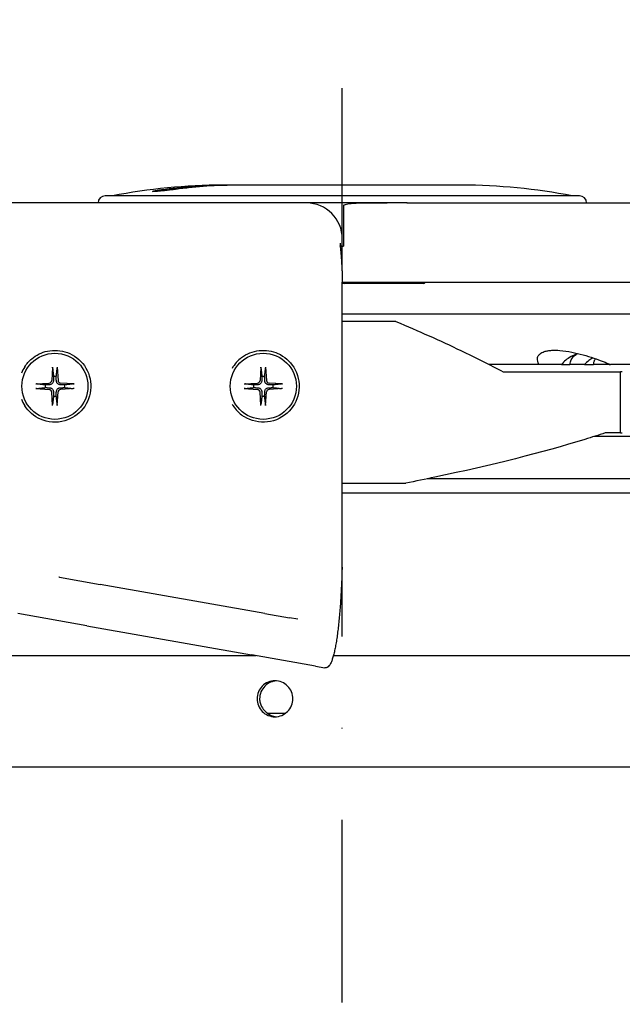
# Model space of a CAD drawing. Units: millimetres. Extents: x -414 to 1024, y 209 to 1364.
# Drawn here: x -278 to -194, y 1227 to 1364 of the extents above; entities that cross this region are included whole.
import ezdxf

# ---------------------------------------------------------------- set-up
doc = ezdxf.new("R2010")
doc.units = ezdxf.units.MM
doc.linetypes.add('DASHDOTX2', pattern=[50.8, 25.4, -12.7, 0, -12.7])

msp = doc.modelspace()

# ---------------------------------------------------------------- linework, layer by layer
at = {"color": 3, "linetype": 'DASHDOTX2'}
msp.add_line((-233.3543, 768.7215), (-233.3543, 1363.5512), dxfattribs=at)
for p, q in [((-216.7543, 1340.5479), (-249.9543, 1340.5479)), ((-200.3543, 1339.0479), (-266.3543, 1339.0479)), ((-238.5776, 1338.0479), (-307.5086, 1338.0479)), ((-238.3543, 1338.0479), (-238.5776, 1338.0479)), ((-231.7682, 1338.0479), (-238.3543, 1338.0479)), ((-233.2043, 1337.6492), (-233.2043, 1332.0479)), ((-224.3758, 1338.0479), (-231.7682, 1338.0479)), ((-224.3758, 1338.0479), (-224.3408, 1338.0479)), ((-224.3408, 1338.0479), (-143.3543, 1338.0479)), ((-233.3543, 1333.0479), (-233.3543, 1336.9303)), ((-233.3543, 1332.2479), (-233.3543, 1333.0479)), ((-233.562, 1332.0479), (-233.6412, 1332.0479)), ((-233.562, 1332.0479), (-233.2043, 1332.0479)), ((-233.3543, 1327.0479), (-102.3543, 1327.0479)), ((-233.3543, 1321.5667), (-233.3543, 1327.0479)), ((-222.0973, 1326.8479), (-233.0973, 1326.8479)), ((-102.3543, 1322.5667), (-233.3543, 1322.5667)), ((-232.2432, 1321.5667), (-233.3543, 1321.5667)), ((-233.3543, 1299.0667), (-233.3543, 1321.5667)), ((-227.2821, 1321.5667), (-232.2432, 1321.5667)), ((-225.89, 1321.5667), (-227.2821, 1321.5667)), ((-273.6791, 1315.2099), (-273.7956, 1313.3438)), ((-273.0295, 1315.2099), (-272.913, 1313.3438)), ((-244.6791, 1315.2099), (-244.7956, 1313.3438)), ((-244.0295, 1315.2099), (-243.913, 1313.3438)), ((-212.8638, 1315.5667), (-212.895, 1315.5667)), ((-205.9801, 1315.5667), (-212.8638, 1315.5667)), ((-202.8714, 1315.5667), (-205.9801, 1315.5667)), ((-202.8714, 1315.5667), (-201.674, 1315.5667)), ((-199.6339, 1315.5667), (-201.674, 1315.5667)), ((-199.6339, 1315.5667), (-198.3801, 1315.5667)), ((-196.2331, 1315.5667), (-198.3801, 1315.5667)), ((-196.2331, 1315.5667), (-196.0288, 1315.5667)), ((-189.4121, 1315.5667), (-196.0288, 1315.5667)), ((-210.9586, 1314.5667), (-194.6491, 1314.5667)), ((-194.3888, 1314.5667), (-194.6491, 1314.5667)), ((-194.6491, 1306.0667), (-194.6491, 1314.5667)), ((-276.0162, 1312.8728), (-274.1501, 1312.9893)), ((-270.6923, 1312.8728), (-272.5585, 1312.9893)), ((-247.0162, 1312.8728), (-245.1501, 1312.9893)), ((-241.6923, 1312.8728), (-243.5585, 1312.9893)), ((-276.0162, 1312.2231), (-274.1501, 1312.1066)), ((-273.6791, 1309.886), (-273.7956, 1311.7521)), ((-273.0295, 1309.886), (-272.913, 1311.7521)), ((-270.6923, 1312.2231), (-272.5585, 1312.1066)), ((-247.0162, 1312.2231), (-245.1501, 1312.1066)), ((-244.6791, 1309.886), (-244.7956, 1311.7521)), ((-244.0295, 1309.886), (-243.913, 1311.7521)), ((-241.6923, 1312.2231), (-243.5585, 1312.1066)), ((-125.8543, 1305.5667), (-198.2876, 1305.5667)), ((-194.6491, 1306.0667), (-196.7669, 1306.0667)), ((-194.6491, 1306.0667), (-194.3888, 1306.0667)), ((-233.3543, 1290.2176), (-233.3543, 1299.0667)), ((-233.3543, 1299.0667), (-232.2432, 1299.0667)), ((-232.2432, 1299.0667), (-227.2821, 1299.0667)), ((-227.2821, 1299.0667), (-224.5338, 1299.0667)), ((-103.8543, 1299.6718), (-221.5557, 1299.6718)), ((-101.8543, 1297.6718), (-233.3543, 1297.6718)), ((-272.7297, 1285.9909), (-272.7857, 1286.0008)), ((-272.7297, 1285.9909), (-267.0373, 1284.9872)), ((-244.1188, 1280.946), (-267.0373, 1284.9872)), ((-268.9, 1279.2231), (-278.4957, 1280.915)), ((-244.1188, 1280.946), (-240.6963, 1280.3425)), ((-239.567, 1280.1434), (-240.6963, 1280.3425)), ((-268.9, 1279.2231), (-245.9816, 1275.1819)), ((-340.1543, 1275.0667), (-245.3281, 1275.0667)), ((-237.0829, 1273.6128), (-245.9816, 1275.1819)), ((-234.6005, 1275.0667), (-126.5543, 1275.0667)), ((-237.0829, 1273.6128), (-235.7829, 1273.3836)), ((-243.7642, 1267.0667), (-241.2389, 1267.0667)), ((-128.3543, 1259.5667), (-338.3543, 1259.5667)), ((-128.3543, 1259.5667), (-338.3543, 1259.5667))]:
    msp.add_line(p, q)
for centre in [(-273.3543, 1312.5479), (-244.3543, 1312.5479)]:
    msp.add_circle(centre, 4.6)
for centre, radius, start, end in [((-249.4482, 1255.5495), 85, 90.343146, 100.785355), ((-249.9543, 1340.0479), 0.5, 90, 90.343146), ((-216.7543, 1340.0479), 0.5, 89.656854, 90), ((-217.2604, 1255.5495), 85, 79.214645, 89.656854), ((-266.3543, 1338.0479), 1, 90, 180), ((-200.3543, 1338.0479), 1, 0, 90), ((-238.3543, 1333.0479), 5, 0, 90), ((-233.5543, 1332.2479), 0.2, 270, 0), ((-233.0973, 1327.1479), 0.3, 211.072235, 270), ((-222.0973, 1327.1479), 0.3, 270, 340.528779), ((-244.3543, 1312.5479), 5, 127.097183, 150.375489), ((-273.3543, 1312.5479), 5, 147.213553, 158.803809), ((-273.3543, 1312.5479), 1.3669, 82.023009, 97.976991), ((-244.3543, 1312.5479), 1.3669, 82.023009, 97.976991), ((-273.3543, 1312.5479), 1.3669, 172.023009, 187.976991), ((-274.1737, 1313.3674), 0.3789, 273.572174, 356.427826), ((-272.5349, 1313.3674), 0.3789, 183.572174, 266.427826), ((-273.3543, 1312.5479), 1.3669, 352.023009, 7.976991), ((-244.3543, 1312.5479), 1.3669, 172.023009, 187.976991), ((-245.1737, 1313.3674), 0.3789, 273.572174, 356.427826), ((-243.5349, 1313.3674), 0.3789, 183.572174, 266.427826), ((-244.3543, 1312.5479), 1.3669, 352.023009, 7.976991), ((-274.1737, 1311.7285), 0.3789, 3.572174, 86.427826), ((-273.3543, 1312.5479), 1.3669, 262.023009, 277.976991), ((-272.5349, 1311.7285), 0.3789, 93.572174, 176.427826), ((-245.1737, 1311.7285), 0.3789, 3.572174, 86.427826), ((-244.3543, 1312.5479), 1.3669, 262.023009, 277.976991), ((-243.5349, 1311.7285), 0.3789, 93.572174, 176.427826), ((-273.3543, 1312.5479), 5, 201.196191, 212.786447), ((-244.3543, 1312.5479), 5, 209.624511, 232.902817)]:
    msp.add_arc(centre, radius, start, end)
for points, knots in [([(-256.8355, 1339.9121), (-256.8918, 1339.9046), (-256.9491, 1339.8971), (-257.0779, 1339.8803), (-257.1498, 1339.8711), (-257.4505, 1339.8332), (-257.6851, 1339.805), (-258.1714, 1339.7499), (-258.4186, 1339.7238), (-258.8886, 1339.679), (-259.1038, 1339.6615), (-259.4517, 1339.6404), (-259.5819, 1339.6369), (-259.739, 1339.6443), (-259.7689, 1339.6544), (-259.7337, 1339.6855), (-259.6732, 1339.7056), (-259.478, 1339.752), (-259.3494, 1339.7775), (-259.0603, 1339.8273), (-258.9099, 1339.851), (-258.6588, 1339.8873), (-258.5691, 1339.8998), (-258.4764, 1339.9121)], [-0.664130766, -0.664130766, -0.664130766, -0.664130766, -0.645649967, -0.645649967, -0.623179144, -0.623179144, -0.552753198, -0.552753198, -0.475217531, -0.475217531, -0.392320354, -0.392320354, -0.310618966, -0.310618966, -0.232707453, -0.232707453, -0.158470501, -0.158470501, -0.088752368, -0.088752368, -0.030431061, -0.030431061, 0, 0, 0, 0]), ([(-258.4764, 1339.9121), (-257.7816, 1340.0048), (-257.0885, 1340.087), (-255.0197, 1340.3024), (-253.653, 1340.4046), (-252.309, 1340.4681)], [25.697605651, 25.697605651, 25.697605651, 25.697605651, 25.909086969, 25.909086969, 26.331553131, 26.331553131, 26.331553131, 26.331553131]), ([(-250.668, 1340.4681), (-252.0121, 1340.4046), (-253.3788, 1340.3024), (-255.4476, 1340.087), (-256.1407, 1340.0048), (-256.8355, 1339.9121)], [30.069985691, 30.069985691, 30.069985691, 30.069985691, 30.492451854, 30.492451854, 30.703933172, 30.703933172, 30.703933172, 30.703933172]), ([(-252.309, 1340.4681), (-252.2283, 1340.4719), (-252.1456, 1340.4756), (-251.976, 1340.4828), (-251.8894, 1340.4863), (-251.6803, 1340.4941), (-251.5573, 1340.4984), (-251.1903, 1340.51), (-250.9491, 1340.5162), (-250.4719, 1340.5264), (-250.2432, 1340.53), (-249.846, 1340.5349), (-249.6838, 1340.536), (-249.4652, 1340.5362), (-249.4044, 1340.5354), (-249.3791, 1340.5317), (-249.4077, 1340.529), (-249.5555, 1340.5204), (-249.6879, 1340.5141), (-249.9535, 1340.5016), (-250.0522, 1340.497), (-250.2315, 1340.4887), (-250.3068, 1340.4851), (-250.4586, 1340.478), (-250.5344, 1340.4744), (-250.6308, 1340.4699), (-250.6494, 1340.469), (-250.668, 1340.4681)], [-0.992343241, -0.992343241, -0.992343241, -0.992343241, -0.966030486, -0.966030486, -0.939440215, -0.939440215, -0.902539641, -0.902539641, -0.829248338, -0.829248338, -0.748732378, -0.748732378, -0.665470289, -0.665470289, -0.587815408, -0.587815408, -0.516221343, -0.516221343, -0.432321819, -0.432321819, -0.390586782, -0.390586782, -0.36283759, -0.36283759, -0.337052911, -0.337052911, -0.33096351, -0.33096351, -0.33096351, -0.33096351]), ([(-224.3408, 1338.0479), (-225.2869, 1338.0479), (-226.2144, 1338.0482), (-228.1346, 1338.0456), (-229.0943, 1338.0419), (-230.6901, 1338.0159), (-231.3384, 1337.9953), (-232.2322, 1337.9349), (-232.5358, 1337.9018), (-232.92, 1337.8297), (-233.0383, 1337.7949), (-233.1481, 1337.7366), (-233.1735, 1337.7166), (-233.199, 1337.6806), (-233.2043, 1337.6651), (-233.2043, 1337.6492)], [-1.45185904, -1.45185904, -1.45185904, -1.45185904, -1.16656629, -1.16656629, -0.82913163, -0.82913163, -0.52334803, -0.52334803, -0.29832761, -0.29832761, -0.1352051, -0.1352051, -0.05615197, -0.05615197, 0, 0, 0, 0]), ([(-233.6618, 1332.4426), (-233.6617, 1332.4398), (-233.6615, 1332.4329), (-233.6607, 1332.4086), (-233.6599, 1332.3862), (-233.6558, 1332.2906), (-233.6506, 1332.1957), (-233.6329, 1331.9165), (-233.6177, 1331.7086), (-233.5751, 1331.1613), (-233.5449, 1330.7947), (-233.4777, 1329.9282), (-233.4399, 1329.4067), (-233.3776, 1328.2796), (-233.3543, 1327.6602), (-233.3543, 1327.0479)], [0, 0, 0, 0, 0.009887651, 0.009887651, 0.03254452, 0.03254452, 0.095642289, 0.095642289, 0.194046426, 0.194046426, 0.330255064, 0.330255064, 0.496246024, 0.496246024, 0.679931618, 0.679931618, 0.679931618, 0.679931618]), ([(-233.6416, 1332.0537), (-233.6411, 1332.0589), (-233.6406, 1332.0638), (-233.6371, 1332.0957), (-233.6331, 1332.1152), (-233.6303, 1332.1252), (-233.6296, 1332.1264), (-233.6295, 1332.1263)], [0.682409537, 0.682409537, 0.682409537, 0.682409537, 0.6897769986, 0.6897769986, 0.7323547751, 0.7323547751, 0.7450430377, 0.7450430377, 0.7450430377, 0.7450430377]), ([(-225.89, 1321.5667), (-222.7632, 1320.2469), (-219.7424, 1318.8942), (-214.8213, 1316.5455), (-212.8484, 1315.5589), (-210.9586, 1314.5667)], [3.19439394, 3.19439394, 3.19439394, 3.19439394, 4.36844644, 4.36844644, 5.20322721, 5.20322721, 5.20322721, 5.20322721]), ([(-277.5578, 1315.2555), (-277.2865, 1315.6766), (-276.9535, 1316.0536), (-275.946, 1316.9024), (-275.1916, 1317.2686), (-273.4807, 1317.6333), (-272.5106, 1317.566), (-270.686, 1316.893), (-269.8445, 1316.2531), (-268.6507, 1314.5475), (-268.3248, 1313.4706), (-268.3884, 1311.3215), (-268.7828, 1310.26), (-270.0995, 1308.6109), (-271.0042, 1308.0179), (-273.1039, 1307.421), (-274.3175, 1307.507), (-276.2541, 1308.3631), (-277.0264, 1309.0154), (-277.5578, 1309.8404)], [1.81566002, 1.81566002, 1.81566002, 1.81566002, 1.96215911, 1.96215911, 2.2062734, 2.2062734, 2.48762934, 2.48762934, 2.78528784, 2.78528784, 3.09350432, 3.09350432, 3.40396502, 3.40396502, 3.70895654, 3.70895654, 4.05543784, 4.05543784, 4.34295905, 4.34295905, 4.34295905, 4.34295905]), ([(-247.3701, 1316.536), (-246.6641, 1317.07), (-245.8146, 1317.4112), (-244.045, 1317.6183), (-243.1262, 1317.4773), (-241.4085, 1316.7063), (-240.6336, 1316.0305), (-239.5206, 1314.2461), (-239.2603, 1313.0956), (-239.5081, 1310.9078), (-239.9922, 1309.8746), (-241.5391, 1308.2576), (-242.6328, 1307.7145), (-244.8877, 1307.4522), (-246.0385, 1307.7093), (-247.1197, 1308.3794), (-247.2471, 1308.4668), (-247.3701, 1308.5599)], [1.9526517, 1.9526517, 1.9526517, 1.9526517, 2.20821589, 2.20821589, 2.46711897, 2.46711897, 2.75091981, 2.75091981, 3.07250048, 3.07250048, 3.3845408, 3.3845408, 3.71684574, 3.71684574, 4.03961835, 4.03961835, 4.08416915, 4.08416915, 4.08416915, 4.08416915]), ([(-205.9801, 1315.5667), (-206.0232, 1315.6493), (-206.0611, 1315.7327), (-206.1428, 1315.9497), (-206.1781, 1316.0846), (-206.2023, 1316.3656), (-206.1931, 1316.5115), (-206.0835, 1316.7985), (-205.9918, 1316.9403), (-205.7685, 1317.1291), (-205.6799, 1317.1883), (-205.4795, 1317.2937), (-205.3676, 1317.3399), (-205.0887, 1317.4316), (-204.9154, 1317.4713), (-204.5561, 1317.5291), (-204.3703, 1317.5472), (-203.8106, 1317.577), (-203.435, 1317.5637), (-202.5294, 1317.4943), (-201.976, 1317.4091), (-200.8915, 1317.1959), (-200.3617, 1317.0669), (-198.8221, 1316.6412), (-197.8645, 1316.3063), (-196.7007, 1315.8503), (-196.3639, 1315.7116), (-196.0288, 1315.5667)], [2.42177764, 2.42177764, 2.42177764, 2.42177764, 2.48198165, 2.48198165, 2.57594088, 2.57594088, 2.6699001, 2.6699001, 2.74813055, 2.74813055, 2.78724578, 2.78724578, 2.826361, 2.826361, 2.88012307, 2.88012307, 2.93388514, 2.93388514, 3.04140928, 3.04140928, 3.22586478, 3.22586478, 3.41032028, 3.41032028, 3.77923128, 3.77923128, 3.9279762, 3.9279762, 3.9279762, 3.9279762]), ([(-200.6728, 1317.0667), (-201.2596, 1316.843), (-201.8081, 1316.5399), (-202.4818, 1315.9886), (-202.688, 1315.7892), (-202.8714, 1315.5667)], [1.08272683, 1.08272683, 1.08272683, 1.08272683, 1.266214965, 1.266214965, 1.349699322, 1.349699322, 1.349699322, 1.349699322]), ([(-201.674, 1315.5667), (-201.6702, 1315.697), (-201.6523, 1315.8276), (-201.568, 1316.1365), (-201.4791, 1316.3302), (-201.2059, 1316.6877), (-201.0205, 1316.8512), (-200.7711, 1317.0105), (-200.7228, 1317.0391), (-200.6728, 1317.0667)], [1.976153543, 1.976153543, 1.976153543, 1.976153543, 2.031460223, 2.031460223, 2.1072479, 2.1072479, 2.183035577, 2.183035577, 2.200389159, 2.200389159, 2.200389159, 2.200389159]), ([(-198.5061, 1316.5149), (-198.6961, 1316.398), (-198.8774, 1316.2709), (-199.2522, 1315.9687), (-199.4533, 1315.7787), (-199.6339, 1315.5667)], [1.257502458, 1.257502458, 1.257502458, 1.257502458, 1.325155398, 1.325155398, 1.406287832, 1.406287832, 1.406287832, 1.406287832]), ([(-273.6801, 1315.0907), (-273.6808, 1315.097), (-273.6814, 1315.1059), (-273.6819, 1315.1268), (-273.6818, 1315.1432), (-273.681, 1315.1737), (-273.6801, 1315.1933), (-273.6791, 1315.2099)], [0.0452781116, 0.0452781116, 0.0452781116, 0.0452781116, 0.0492407076, 0.0492407076, 0.0541562888, 0.0541562888, 0.0591455859, 0.0591455859, 0.0591455859, 0.0591455859]), ([(-273.0295, 1315.2099), (-273.0284, 1315.1933), (-273.0275, 1315.1737), (-273.0267, 1315.1432), (-273.0267, 1315.1268), (-273.0272, 1315.1059), (-273.0277, 1315.097), (-273.0284, 1315.0907)], [0.0198419975, 0.0198419975, 0.0198419975, 0.0198419975, 0.0248312945, 0.0248312945, 0.0297468757, 0.0297468757, 0.0337094717, 0.0337094717, 0.0337094717, 0.0337094717]), ([(-244.6801, 1315.0907), (-244.6808, 1315.097), (-244.6814, 1315.1059), (-244.6819, 1315.1268), (-244.6818, 1315.1432), (-244.681, 1315.1737), (-244.6801, 1315.1933), (-244.6791, 1315.2099)], [0.0452781116, 0.0452781116, 0.0452781116, 0.0452781116, 0.0492407076, 0.0492407076, 0.0541562888, 0.0541562888, 0.0591455859, 0.0591455859, 0.0591455859, 0.0591455859]), ([(-244.0295, 1315.2099), (-244.0284, 1315.1933), (-244.0275, 1315.1737), (-244.0267, 1315.1432), (-244.0267, 1315.1268), (-244.0272, 1315.1059), (-244.0277, 1315.097), (-244.0284, 1315.0907)], [0.0198419975, 0.0198419975, 0.0198419975, 0.0198419975, 0.0248312945, 0.0248312945, 0.0297468757, 0.0297468757, 0.0337094717, 0.0337094717, 0.0337094717, 0.0337094717]), ([(-198.3801, 1315.5667), (-198.3771, 1315.7142), (-198.3556, 1315.8627), (-198.2712, 1316.1334), (-198.2129, 1316.2621), (-198.1324, 1316.3876)], [2.080367175, 2.080367175, 2.080367175, 2.080367175, 2.143521, 2.143521, 2.195211451, 2.195211451, 2.195211451, 2.195211451]), ([(-276.0162, 1312.8728), (-275.9996, 1312.8738), (-275.9801, 1312.8747), (-275.9496, 1312.8755), (-275.9332, 1312.8756), (-275.9123, 1312.875), (-275.9034, 1312.8745), (-275.897, 1312.8738)], [0.0198419975, 0.0198419975, 0.0198419975, 0.0198419975, 0.0248312945, 0.0248312945, 0.0297468757, 0.0297468757, 0.0337094717, 0.0337094717, 0.0337094717, 0.0337094717]), ([(-273.5536, 1313.3287), (-273.5546, 1313.2713), (-273.5641, 1313.2133), (-273.5928, 1313.1197), (-273.6115, 1313.0754), (-273.6611, 1312.9915), (-273.692, 1312.9519), (-273.7582, 1312.8857), (-273.7979, 1312.8547), (-273.8818, 1312.8052), (-273.9261, 1312.7865), (-274.0196, 1312.7578), (-274.0776, 1312.7483), (-274.135, 1312.7472)], [0.278726304, 0.278726304, 0.278726304, 0.278726304, 0.2965573798, 0.2965573798, 0.3106044762, 0.3106044762, 0.3246515727, 0.3246515727, 0.3386986692, 0.3386986692, 0.3527457657, 0.3527457657, 0.3705768414, 0.3705768414, 0.3705768414, 0.3705768414]), ([(-272.5736, 1312.7472), (-272.631, 1312.7483), (-272.6889, 1312.7578), (-272.7825, 1312.7865), (-272.8268, 1312.8052), (-272.9107, 1312.8547), (-272.9503, 1312.8857), (-273.0166, 1312.9519), (-273.0475, 1312.9915), (-273.097, 1313.0754), (-273.1158, 1313.1197), (-273.1445, 1313.2133), (-273.154, 1313.2713), (-273.155, 1313.3287)], [0.278726304, 0.278726304, 0.278726304, 0.278726304, 0.2965573798, 0.2965573798, 0.3106044762, 0.3106044762, 0.3246515727, 0.3246515727, 0.3386986692, 0.3386986692, 0.3527457657, 0.3527457657, 0.3705768414, 0.3705768414, 0.3705768414, 0.3705768414]), ([(-270.8115, 1312.8738), (-270.8052, 1312.8745), (-270.7963, 1312.875), (-270.7754, 1312.8756), (-270.759, 1312.8755), (-270.7285, 1312.8747), (-270.7089, 1312.8738), (-270.6923, 1312.8728)], [0.0452781116, 0.0452781116, 0.0452781116, 0.0452781116, 0.0492407076, 0.0492407076, 0.0541562888, 0.0541562888, 0.0591455859, 0.0591455859, 0.0591455859, 0.0591455859]), ([(-247.0162, 1312.8728), (-246.9996, 1312.8738), (-246.9801, 1312.8747), (-246.9496, 1312.8755), (-246.9332, 1312.8756), (-246.9123, 1312.875), (-246.9034, 1312.8745), (-246.897, 1312.8738)], [0.0198419975, 0.0198419975, 0.0198419975, 0.0198419975, 0.0248312945, 0.0248312945, 0.0297468757, 0.0297468757, 0.0337094717, 0.0337094717, 0.0337094717, 0.0337094717]), ([(-244.5536, 1313.3287), (-244.5546, 1313.2713), (-244.5641, 1313.2133), (-244.5928, 1313.1197), (-244.6115, 1313.0754), (-244.6611, 1312.9915), (-244.692, 1312.9519), (-244.7582, 1312.8857), (-244.7979, 1312.8547), (-244.8818, 1312.8052), (-244.9261, 1312.7865), (-245.0196, 1312.7578), (-245.0776, 1312.7483), (-245.135, 1312.7472)], [0.278726304, 0.278726304, 0.278726304, 0.278726304, 0.2965573798, 0.2965573798, 0.3106044762, 0.3106044762, 0.3246515727, 0.3246515727, 0.3386986692, 0.3386986692, 0.3527457657, 0.3527457657, 0.3705768414, 0.3705768414, 0.3705768414, 0.3705768414]), ([(-243.5736, 1312.7472), (-243.631, 1312.7483), (-243.6889, 1312.7578), (-243.7825, 1312.7865), (-243.8268, 1312.8052), (-243.9107, 1312.8547), (-243.9503, 1312.8857), (-244.0166, 1312.9519), (-244.0475, 1312.9915), (-244.097, 1313.0754), (-244.1158, 1313.1197), (-244.1445, 1313.2133), (-244.154, 1313.2713), (-244.155, 1313.3287)], [0.278726304, 0.278726304, 0.278726304, 0.278726304, 0.2965573798, 0.2965573798, 0.3106044762, 0.3106044762, 0.3246515727, 0.3246515727, 0.3386986692, 0.3386986692, 0.3527457657, 0.3527457657, 0.3705768414, 0.3705768414, 0.3705768414, 0.3705768414]), ([(-241.8115, 1312.8738), (-241.8052, 1312.8745), (-241.7963, 1312.875), (-241.7754, 1312.8756), (-241.759, 1312.8755), (-241.7285, 1312.8747), (-241.7089, 1312.8738), (-241.6923, 1312.8728)], [0.0452781116, 0.0452781116, 0.0452781116, 0.0452781116, 0.0492407076, 0.0492407076, 0.0541562888, 0.0541562888, 0.0591455859, 0.0591455859, 0.0591455859, 0.0591455859]), ([(-275.897, 1312.2221), (-275.9034, 1312.2214), (-275.9123, 1312.2209), (-275.9332, 1312.2203), (-275.9496, 1312.2204), (-275.9801, 1312.2212), (-275.9996, 1312.2221), (-276.0162, 1312.2231)], [0.0452781116, 0.0452781116, 0.0452781116, 0.0452781116, 0.0492407076, 0.0492407076, 0.0541562888, 0.0541562888, 0.0591455859, 0.0591455859, 0.0591455859, 0.0591455859]), ([(-274.135, 1312.3486), (-274.0776, 1312.3476), (-274.0196, 1312.3381), (-273.9261, 1312.3094), (-273.8818, 1312.2907), (-273.7979, 1312.2412), (-273.7582, 1312.2102), (-273.692, 1312.144), (-273.6611, 1312.1044), (-273.6115, 1312.0205), (-273.5928, 1311.9761), (-273.5641, 1311.8826), (-273.5546, 1311.8246), (-273.5536, 1311.7672)], [0.278726304, 0.278726304, 0.278726304, 0.278726304, 0.2965573798, 0.2965573798, 0.3106044762, 0.3106044762, 0.3246515727, 0.3246515727, 0.3386986692, 0.3386986692, 0.3527457657, 0.3527457657, 0.3705768414, 0.3705768414, 0.3705768414, 0.3705768414]), ([(-273.155, 1311.7672), (-273.154, 1311.8246), (-273.1445, 1311.8826), (-273.1158, 1311.9761), (-273.097, 1312.0205), (-273.0475, 1312.1044), (-273.0166, 1312.144), (-272.9503, 1312.2102), (-272.9107, 1312.2412), (-272.8268, 1312.2907), (-272.7825, 1312.3094), (-272.6889, 1312.3381), (-272.631, 1312.3476), (-272.5736, 1312.3486)], [0.278726304, 0.278726304, 0.278726304, 0.278726304, 0.2965573798, 0.2965573798, 0.3106044762, 0.3106044762, 0.3246515727, 0.3246515727, 0.3386986692, 0.3386986692, 0.3527457657, 0.3527457657, 0.3705768414, 0.3705768414, 0.3705768414, 0.3705768414]), ([(-270.6923, 1312.2231), (-270.7089, 1312.2221), (-270.7285, 1312.2212), (-270.759, 1312.2204), (-270.7754, 1312.2203), (-270.7963, 1312.2209), (-270.8052, 1312.2214), (-270.8115, 1312.2221)], [0.0198419975, 0.0198419975, 0.0198419975, 0.0198419975, 0.0248312945, 0.0248312945, 0.0297468757, 0.0297468757, 0.0337094717, 0.0337094717, 0.0337094717, 0.0337094717]), ([(-246.897, 1312.2221), (-246.9034, 1312.2214), (-246.9123, 1312.2209), (-246.9332, 1312.2203), (-246.9496, 1312.2204), (-246.9801, 1312.2212), (-246.9996, 1312.2221), (-247.0162, 1312.2231)], [0.0452781116, 0.0452781116, 0.0452781116, 0.0452781116, 0.0492407076, 0.0492407076, 0.0541562888, 0.0541562888, 0.0591455859, 0.0591455859, 0.0591455859, 0.0591455859]), ([(-245.135, 1312.3486), (-245.0776, 1312.3476), (-245.0196, 1312.3381), (-244.9261, 1312.3094), (-244.8818, 1312.2907), (-244.7979, 1312.2412), (-244.7582, 1312.2102), (-244.692, 1312.144), (-244.6611, 1312.1044), (-244.6115, 1312.0205), (-244.5928, 1311.9761), (-244.5641, 1311.8826), (-244.5546, 1311.8246), (-244.5536, 1311.7672)], [0.278726304, 0.278726304, 0.278726304, 0.278726304, 0.2965573798, 0.2965573798, 0.3106044762, 0.3106044762, 0.3246515727, 0.3246515727, 0.3386986692, 0.3386986692, 0.3527457657, 0.3527457657, 0.3705768414, 0.3705768414, 0.3705768414, 0.3705768414]), ([(-244.155, 1311.7672), (-244.154, 1311.8246), (-244.1445, 1311.8826), (-244.1158, 1311.9761), (-244.097, 1312.0205), (-244.0475, 1312.1044), (-244.0166, 1312.144), (-243.9503, 1312.2102), (-243.9107, 1312.2412), (-243.8268, 1312.2907), (-243.7825, 1312.3094), (-243.6889, 1312.3381), (-243.631, 1312.3476), (-243.5736, 1312.3486)], [0.278726304, 0.278726304, 0.278726304, 0.278726304, 0.2965573798, 0.2965573798, 0.3106044762, 0.3106044762, 0.3246515727, 0.3246515727, 0.3386986692, 0.3386986692, 0.3527457657, 0.3527457657, 0.3705768414, 0.3705768414, 0.3705768414, 0.3705768414]), ([(-241.6923, 1312.2231), (-241.7089, 1312.2221), (-241.7285, 1312.2212), (-241.759, 1312.2204), (-241.7754, 1312.2203), (-241.7963, 1312.2209), (-241.8052, 1312.2214), (-241.8115, 1312.2221)], [0.0198419975, 0.0198419975, 0.0198419975, 0.0198419975, 0.0248312945, 0.0248312945, 0.0297468757, 0.0297468757, 0.0337094717, 0.0337094717, 0.0337094717, 0.0337094717]), ([(-273.6791, 1309.886), (-273.6801, 1309.9026), (-273.681, 1309.9222), (-273.6818, 1309.9527), (-273.6819, 1309.969), (-273.6814, 1309.99), (-273.6808, 1309.9988), (-273.6801, 1310.0052)], [0.0198419975, 0.0198419975, 0.0198419975, 0.0198419975, 0.0248312945, 0.0248312945, 0.0297468757, 0.0297468757, 0.0337094717, 0.0337094717, 0.0337094717, 0.0337094717]), ([(-273.0284, 1310.0052), (-273.0277, 1309.9988), (-273.0272, 1309.99), (-273.0267, 1309.969), (-273.0267, 1309.9527), (-273.0275, 1309.9222), (-273.0284, 1309.9026), (-273.0295, 1309.886)], [0.0452781116, 0.0452781116, 0.0452781116, 0.0452781116, 0.0492407076, 0.0492407076, 0.0541562888, 0.0541562888, 0.0591455859, 0.0591455859, 0.0591455859, 0.0591455859]), ([(-244.6791, 1309.886), (-244.6801, 1309.9026), (-244.681, 1309.9222), (-244.6818, 1309.9527), (-244.6819, 1309.969), (-244.6814, 1309.99), (-244.6808, 1309.9988), (-244.6801, 1310.0052)], [0.0198419975, 0.0198419975, 0.0198419975, 0.0198419975, 0.0248312945, 0.0248312945, 0.0297468757, 0.0297468757, 0.0337094717, 0.0337094717, 0.0337094717, 0.0337094717]), ([(-244.0284, 1310.0052), (-244.0277, 1309.9988), (-244.0272, 1309.99), (-244.0267, 1309.969), (-244.0267, 1309.9527), (-244.0275, 1309.9222), (-244.0284, 1309.9026), (-244.0295, 1309.886)], [0.0452781116, 0.0452781116, 0.0452781116, 0.0452781116, 0.0492407076, 0.0492407076, 0.0541562888, 0.0541562888, 0.0591455859, 0.0591455859, 0.0591455859, 0.0591455859]), ([(-196.7669, 1306.0667), (-197.6814, 1305.7591), (-198.631, 1305.4527), (-205.4523, 1303.3371), (-212.5117, 1301.5722), (-221.8012, 1299.6185), (-223.156, 1299.3413), (-224.5338, 1299.0667)], [5.76801045, 5.76801045, 5.76801045, 5.76801045, 6.29850494, 6.29850494, 9.44775741, 9.44775741, 9.9739809, 9.9739809, 9.9739809, 9.9739809]), ([(-233.3894, 1287.377), (-233.3967, 1287.0783), (-233.4051, 1286.7822), (-233.4264, 1286.1131), (-233.44, 1285.7421), (-233.4715, 1284.979), (-233.4897, 1284.588), (-233.5295, 1283.8199), (-233.5511, 1283.4427), (-233.5973, 1282.7029), (-233.622, 1282.3403), (-233.6745, 1281.63), (-233.7023, 1281.2823), (-233.7609, 1280.6027), (-233.7917, 1280.2707), (-233.8564, 1279.6231), (-233.8902, 1279.3076), (-233.9609, 1278.694), (-233.9978, 1278.3959), (-234.0748, 1277.8182), (-234.1149, 1277.5387), (-234.1984, 1276.9995), (-234.2418, 1276.7399), (-234.3322, 1276.2426), (-234.3792, 1276.0048), (-234.477, 1275.5534), (-234.5279, 1275.3398), (-234.6339, 1274.9395), (-234.6891, 1274.7527), (-234.8046, 1274.4091), (-234.865, 1274.2523), (-234.9789, 1274.002), (-235.031, 1273.9021), (-235.1285, 1273.7461), (-235.1722, 1273.6852), (-235.2898, 1273.5488), (-235.368, 1273.4801), (-235.5073, 1273.4102), (-235.5574, 1273.3927), (-235.6622, 1273.3743), (-235.7168, 1273.3735), (-235.7702, 1273.3815)], [0.28665221, 0.28665221, 0.28665221, 0.28665221, 0.37889764, 0.37889764, 0.49711227, 0.49711227, 0.62559485, 0.62559485, 0.75407742, 0.75407742, 0.88256, 0.88256, 1.01104257, 1.01104257, 1.13952515, 1.13952515, 1.26800772, 1.26800772, 1.3964903, 1.3964903, 1.52497287, 1.52497287, 1.65345544, 1.65345544, 1.78193802, 1.78193802, 1.91042059, 1.91042059, 2.03890317, 2.03890317, 2.16738574, 2.16738574, 2.26795218, 2.26795218, 2.34337701, 2.34337701, 2.45651425, 2.45651425, 2.51308287, 2.51308287, 2.56965149, 2.56965149, 2.56965149, 2.56965149]), ([(-240.2412, 1269.0667), (-240.2412, 1268.7528), (-240.3038, 1268.4179), (-240.5584, 1267.802), (-240.7504, 1267.5209), (-241.1932, 1267.077), (-241.4735, 1266.8846), (-242.0875, 1266.6294), (-242.4212, 1266.5667), (-243.0465, 1266.5667), (-243.3798, 1266.6294), (-243.9928, 1266.8846), (-244.2725, 1267.077), (-244.7139, 1267.5209), (-244.9052, 1267.802), (-245.1588, 1268.4179), (-245.2212, 1268.7528), (-245.2212, 1269.3806), (-245.1588, 1269.7154), (-244.9052, 1270.3314), (-244.7139, 1270.6125), (-244.2725, 1271.0564), (-243.9928, 1271.2488), (-243.3798, 1271.504), (-243.0465, 1271.5667), (-242.4212, 1271.5667), (-242.0875, 1271.504), (-241.4735, 1271.2488), (-241.1932, 1271.0564), (-240.7504, 1270.6125), (-240.5584, 1270.3314), (-240.3038, 1269.7154), (-240.2412, 1269.3806), (-240.2412, 1269.0667)], [0, 0, 0, 0, 0.09417549, 0.09417549, 0.18835098, 0.18835098, 0.28252647, 0.28252647, 0.37670196, 0.37670196, 0.47087745, 0.47087745, 0.56505294, 0.56505294, 0.65922843, 0.65922843, 0.75340392, 0.75340392, 0.84757941, 0.84757941, 0.9417549, 0.9417549, 1.03593039, 1.03593039, 1.13010588, 1.13010588, 1.22428137, 1.22428137, 1.31845686, 1.31845686, 1.41263235, 1.41263235, 1.50680785, 1.50680785, 1.50680785, 1.50680785]), ([(-242.5551, 1271.56), (-242.8138, 1271.5407), (-243.0803, 1271.4799), (-243.6355, 1271.2488), (-243.9151, 1271.0564), (-244.3565, 1270.6125), (-244.5478, 1270.3314), (-244.8014, 1269.7154), (-244.8637, 1269.3806), (-244.8637, 1269.0667)], [0.394448028, 0.394448028, 0.394448028, 0.394448028, 0.470878993, 0.470878993, 0.565054791, 0.565054791, 0.65923059, 0.65923059, 0.75340639, 0.75340639, 0.75340639, 0.75340639]), ([(-244.8637, 1269.0667), (-244.8637, 1268.8722), (-244.8386, 1268.6814), (-244.7429, 1268.3107), (-244.6722, 1268.1364), (-244.4528, 1267.7286), (-244.2872, 1267.5306), (-244.0693, 1267.3215), (-244.0046, 1267.2669), (-243.9459, 1267.2218)], [-0.699687341, -0.699687341, -0.699687341, -0.699687341, -0.641901955, -0.641901955, -0.582215976, -0.582215976, -0.48694017, -0.48694017, -0.445138668, -0.445138668, -0.445138668, -0.445138668]), ([(-243.9459, 1267.2218), (-243.7469, 1267.0341), (-243.5044, 1266.8722), (-243.0069, 1266.6608), (-242.757, 1266.6001), (-242.5102, 1266.5771)], [0.965953809, 0.965953809, 0.965953809, 0.965953809, 1.050011884, 1.050011884, 1.123211542, 1.123211542, 1.123211542, 1.123211542])]:
    msp.add_open_spline(points, degree=3, knots=knots)
for points in [[(-212.9835, 1315.6116), (-212.9436, 1315.5967), (-212.9037, 1315.5817), (-212.8638, 1315.5667)], [(-196.1759, 1315.6299), (-196.1951, 1315.609), (-196.2142, 1315.588), (-196.2331, 1315.5667)]]:
    msp.add_open_spline(points, degree=3)
for points, weights in [([(-273.6801, 1315.0907), (-273.5913, 1314.3146), (-273.544, 1313.9016)], [1.00221682344, 1.05135724376, 1]), ([(-273.544, 1313.9016), (-273.5499, 1313.5405), (-273.5536, 1313.3287)], [1, 1.29471148087, 1.55752619738]), ([(-273.1646, 1313.9016), (-273.1173, 1314.3146), (-273.0284, 1315.0907)], [1, 1.0513572438, 1.00221682344]), ([(-273.155, 1313.3287), (-273.1587, 1313.5405), (-273.1646, 1313.9016)], [1.55752619738, 1.29471148087, 1]), ([(-244.6801, 1315.0907), (-244.5913, 1314.3146), (-244.544, 1313.9016)], [1.00221682344, 1.05135724376, 1]), ([(-244.544, 1313.9016), (-244.5499, 1313.5405), (-244.5536, 1313.3287)], [1, 1.29471148087, 1.55752619738]), ([(-244.1646, 1313.9016), (-244.1173, 1314.3146), (-244.0284, 1315.0907)], [1, 1.0513572438, 1.00221682344]), ([(-244.155, 1313.3287), (-244.1587, 1313.5405), (-244.1646, 1313.9016)], [1.55752619738, 1.29471148087, 1]), ([(-274.708, 1312.7376), (-275.1209, 1312.7849), (-275.897, 1312.8738)], [1, 1.0513572454, 1.00221682351]), ([(-274.135, 1312.7472), (-274.3468, 1312.7436), (-274.708, 1312.7376)], [1.55752619738, 1.29471148087, 1]), ([(-272.0006, 1312.7376), (-272.3618, 1312.7436), (-272.5736, 1312.7472)], [1, 1.29471148087, 1.55752619738]), ([(-270.8115, 1312.8738), (-271.5876, 1312.7849), (-272.0006, 1312.7376)], [1.00221682309, 1.05135723475, 1]), ([(-245.708, 1312.7376), (-246.1209, 1312.7849), (-246.897, 1312.8738)], [1, 1.0513572454, 1.00221682351]), ([(-245.135, 1312.7472), (-245.3468, 1312.7436), (-245.708, 1312.7376)], [1.55752619738, 1.29471148087, 1]), ([(-243.0006, 1312.7376), (-243.3618, 1312.7436), (-243.5736, 1312.7472)], [1, 1.29471148087, 1.55752619738]), ([(-241.8115, 1312.8738), (-242.5876, 1312.7849), (-243.0006, 1312.7376)], [1.00221682309, 1.05135723475, 1]), ([(-275.897, 1312.2221), (-275.1209, 1312.311), (-274.708, 1312.3583)], [1.00221682309, 1.05135723475, 1]), ([(-274.708, 1312.3583), (-274.3468, 1312.3523), (-274.135, 1312.3486)], [1, 1.29471148087, 1.55752619738]), ([(-273.544, 1311.1943), (-273.5913, 1310.7813), (-273.6801, 1310.0052)], [1, 1.0513572438, 1.00221682344]), ([(-273.5536, 1311.7672), (-273.5499, 1311.5554), (-273.544, 1311.1943)], [1.55752619738, 1.29471148087, 1]), ([(-273.1646, 1311.1943), (-273.1587, 1311.5554), (-273.155, 1311.7672)], [1, 1.29471148087, 1.55752619738]), ([(-273.0284, 1310.0052), (-273.1173, 1310.7813), (-273.1646, 1311.1943)], [1.00221682344, 1.05135724376, 1]), ([(-272.5736, 1312.3486), (-272.3618, 1312.3523), (-272.0006, 1312.3583)], [1.55752619738, 1.29471148087, 1]), ([(-272.0006, 1312.3583), (-271.5876, 1312.311), (-270.8115, 1312.2221)], [1, 1.0513572497, 1.00221682367]), ([(-246.897, 1312.2221), (-246.1209, 1312.311), (-245.708, 1312.3583)], [1.00221682309, 1.05135723475, 1]), ([(-245.708, 1312.3583), (-245.3468, 1312.3523), (-245.135, 1312.3486)], [1, 1.29471148087, 1.55752619738]), ([(-244.544, 1311.1943), (-244.5913, 1310.7813), (-244.6801, 1310.0052)], [1, 1.0513572438, 1.00221682344]), ([(-244.5536, 1311.7672), (-244.5499, 1311.5554), (-244.544, 1311.1943)], [1.55752619738, 1.29471148087, 1]), ([(-244.1646, 1311.1943), (-244.1587, 1311.5554), (-244.155, 1311.7672)], [1, 1.29471148087, 1.55752619738]), ([(-244.0284, 1310.0052), (-244.1173, 1310.7813), (-244.1646, 1311.1943)], [1.00221682344, 1.05135724376, 1]), ([(-243.5736, 1312.3486), (-243.3618, 1312.3523), (-243.0006, 1312.3583)], [1.55752619738, 1.29471148087, 1]), ([(-243.0006, 1312.3583), (-242.5876, 1312.311), (-241.8115, 1312.2221)], [1, 1.0513572497, 1.00221682367])]:
    msp.add_rational_spline(points, weights, degree=2)

doc.saveas('drawing.dxf')
